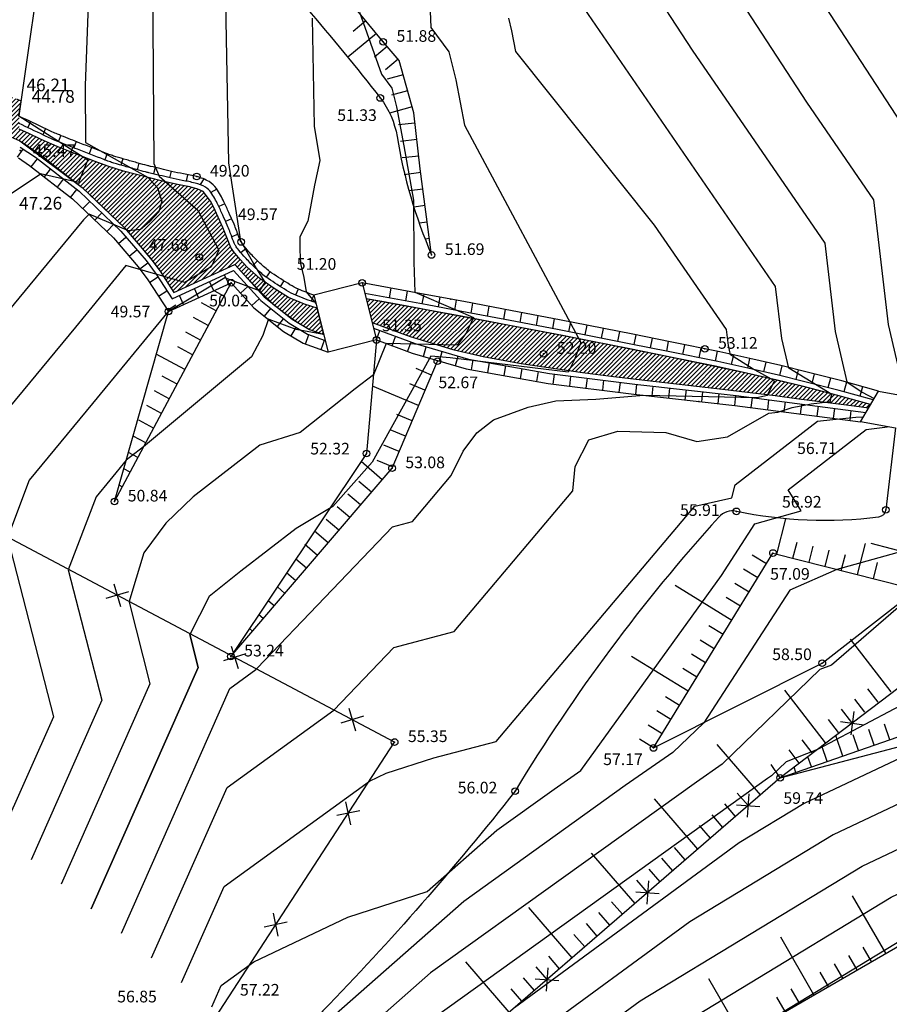
# Model space of a CAD drawing. Units: millimetres. Extents: x 552518 to 553059, y 4793760 to 4794260.
# Drawn here: x 552650 to 552676, y 4793808 to 4793838 of the extents above; entities that cross this region are included whole.
import ezdxf

# ---------------------------------------------------------------- set-up
doc = ezdxf.new("R2010")
doc.units = ezdxf.units.MM
doc.linetypes.add('Contorno$0$CONTINUA', pattern=[0])
for name, color, linetype in [('0_PUBLICO-ELIZBURU', 252, 'Continuous'), ('Contorno$0$0U_CN1', 253, 'Continuous'), ('Contorno$0$0U_CN5', 250, 'Continuous'), ('Contorno$0$0U_ORDENACION', 252, 'Continuous'), ('Contorno$0$0U_PLANIMETRIA', 6, 'Continuous'), ('Contorno$0$0U_PTOS_COTAS', 2, 'Continuous'), ('Contorno$0$0U_PTOS_PUNTO', 2, 'Continuous'), ('Contorno$0$RT', 8, 'Contorno$0$CONTINUA')]:
    doc.layers.add(name, color=color, linetype=linetype)
doc.layers.add('Contorno$0$0U_AZUL', color=7, linetype='Continuous', true_color=0xc7d5ff)
doc.styles.add('Contorno$0$Standard', font='txt')
pattern_1 = [(45, (0, 0), (-0.067351920908, 0.067351920908), [])]

# ---------------------------------------------------------------- blocks, each defined once
blk = doc.blocks.new('Contorno$0$ALAM')
at = {"layer": 'Contorno$0$0U_ORDENACION'}
for p, q in [((-0.5, -0.5), (0.5, 0.5)), ((0.5, -0.5), (-0.5, 0.5))]:
    blk.add_line(p, q, dxfattribs=at)
blk = doc.blocks.new('Contorno$0$AL')
at = {"layer": 'Contorno$0$RT', "xscale": 0.5, "yscale": 0.5, "zscale": 0.5}
blk.add_blockref('Contorno$0$ALAM', (0, 0), dxfattribs=at)
blk = doc.blocks.new('Contorno')
at = {"layer": 'Contorno$0$0U_AZUL'}
h = blk.add_hatch(dxfattribs=at)
h.set_pattern_fill('ANSI31', color=256, scale=0.03, style=0)
h.set_pattern_definition(pattern_1)
h.paths.add_polyline_path([(552651.833, 4793833.583), (552651.249, 4793833.811), (552650.688, 4793834.032), (552650.214, 4793834.241), (552649.816, 4793834.432), (552649.554, 4793834.555), (552649.552, 4793834.721), (552649.543, 4793834.96), (552649.605, 4793835.397), (552649.475, 4793835.46), (552647.144, 4793836.315), (552644.803, 4793837.173), (552641.617, 4793838.29), (552639.512, 4793839.012), (552638.138, 4793839.483), (552637.219, 4793839.799), (552636.797, 4793839.943), (552636.691, 4793839.576), (552643.919, 4793836.728), (552649.57, 4793834.203), (552650.127, 4793833.831), (552651.45, 4793832.801), (552652.72, 4793831.592), (552653.203, 4793831.026), (552653.484, 4793830.696), (552653.794, 4793830.281), (552654.207, 4793829.643), (552656.038, 4793830.483), (552656.352, 4793830.139), (552656.783, 4793829.697), (552657.196, 4793829.296), (552657.503, 4793829.05), (552657.889, 4793828.767), (552658.29, 4793828.527), (552658.716, 4793828.375), (552658.517, 4793829.171), (552658.134, 4793829.295), (552657.657, 4793829.497), (552657.227, 4793829.762), (552656.792, 4793830.063), (552656.406, 4793830.418), (552656.199, 4793830.638), (552656.003, 4793830.871), (552655.92, 4793830.999), (552655.677, 4793831.602), (552655.395, 4793832.221), (552655.305, 4793832.393), (552655.083, 4793832.678), (552654.928, 4793832.753), (552654.687, 4793832.816), (552654.313, 4793832.888), (552653.822, 4793833), (552652.689, 4793833.295), (552652.213, 4793833.439)])
h = blk.add_hatch(dxfattribs=at)
h.set_pattern_fill('ANSI31', color=256, scale=0.03, style=0)
h.set_pattern_definition(pattern_1)
h.paths.add_polyline_path([(552665.901, 4793828.345), (552663.941, 4793828.721), (552662.848, 4793828.927), (552662.432, 4793829.005), (552661.228, 4793829.227), (552660.461, 4793829.368), (552659.992, 4793829.454), (552660.17, 4793828.743), (552660.794, 4793828.513), (552661.322, 4793828.319), (552662.599, 4793827.933), (552663.511, 4793827.715), (552664.654, 4793827.51), (552666.509, 4793827.232), (552667.437, 4793827.117), (552668.718, 4793826.965), (552670.723, 4793826.737), (552672.299, 4793826.54), (552673.018, 4793826.448), (552674.368, 4793826.273), (552674.835, 4793826.213), (552675.116, 4793826.177), (552675.174, 4793826.276), (552674.192, 4793826.546), (552673.159, 4793826.813), (552671.444, 4793827.221), (552670.543, 4793827.417), (552669.05, 4793827.722), (552667.931, 4793827.946)])
for points in [[(552643.919, 4793836.728), (552649.57, 4793834.203), (552651.45, 4793832.801), (552651.946, 4793832.328), (552652.72, 4793831.592), (552653.203, 4793831.026), (552653.589, 4793830.556), (552653.794, 4793830.281), (552654.207, 4793829.643), (552656.038, 4793830.483), (552656.352, 4793830.139), (552656.783, 4793829.697), (552657.196, 4793829.296), (552657.503, 4793829.05), (552657.889, 4793828.767), (552658.29, 4793828.527), (552658.716, 4793828.375), (552658.517, 4793829.171), (552658.134, 4793829.295), (552657.657, 4793829.497), (552657.227, 4793829.762), (552656.792, 4793830.063), (552656.406, 4793830.418), (552656.199, 4793830.638), (552656.003, 4793830.871), (552655.92, 4793830.999), (552655.677, 4793831.602), (552655.395, 4793832.221), (552655.305, 4793832.393), (552655.083, 4793832.678), (552654.928, 4793832.753), (552654.687, 4793832.816), (552654.313, 4793832.888), (552653.822, 4793833), (552652.689, 4793833.295), (552652.213, 4793833.439), (552651.833, 4793833.583), (552651.249, 4793833.811), (552650.688, 4793834.032), (552650.214, 4793834.241), (552649.816, 4793834.432), (552649.554, 4793834.555)], [(552649.543, 4793834.96), (552649.605, 4793835.397), (552649.475, 4793835.46)], [(552649.57, 4793834.203), (552650.127, 4793833.831), (552651.45, 4793832.801), (552652.72, 4793831.592), (552653.484, 4793830.696), (552653.794, 4793830.281), (552654.207, 4793829.643), (552656.038, 4793830.483), (552656.922, 4793829.515), (552657.761, 4793828.844), (552658.29, 4793828.527), (552658.716, 4793828.375)], [(552675.174, 4793826.276), (552674.192, 4793826.546), (552673.159, 4793826.813), (552672.367, 4793827.007), (552671.444, 4793827.221), (552670.543, 4793827.417), (552669.05, 4793827.722), (552667.931, 4793827.946), (552665.728, 4793828.379), (552664.304, 4793828.653), (552662.848, 4793828.927), (552661.797, 4793829.123), (552659.992, 4793829.454)], [(552659.992, 4793829.454), (552660.17, 4793828.743), (552660.794, 4793828.513), (552661.322, 4793828.319), (552662.599, 4793827.933), (552663.511, 4793827.715), (552664.654, 4793827.51), (552666.509, 4793827.232), (552667.437, 4793827.117), (552668.718, 4793826.965), (552670.723, 4793826.737), (552672.299, 4793826.54), (552673.018, 4793826.448), (552674.368, 4793826.273), (552674.835, 4793826.213), (552675.116, 4793826.177), (552675.174, 4793826.276), (552674.192, 4793826.546), (552673.159, 4793826.813), (552671.444, 4793827.221), (552669.05, 4793827.722), (552665.901, 4793828.345), (552663.941, 4793828.721), (552662.432, 4793829.005), (552661.228, 4793829.227), (552660.461, 4793829.368), (552659.992, 4793829.454), (552660.17, 4793828.743)]]:
    blk.add_lwpolyline(points, dxfattribs=at)
at = {"layer": 'Contorno$0$0U_CN1'}
for points, elevation in [([(552661.824, 4793803.638), (552668.24, 4793808.337), (552674.921, 4793812.392), (552682.507, 4793815.978), (552686.375, 4793817.786), (552687.148, 4793817.528), (552687.344, 4793818.949), (552685.632, 4793819.51), (552685.568, 4793819.594), (552685.554, 4793819.709), (552685.693, 4793819.832), (552686.213, 4793820.002), (552689.212, 4793820.934), (552689.523, 4793821.173), (552690.38, 4793821.408), (552694.469, 4793822.582), (552693.721, 4793825.655), (552692.308, 4793829.227), (552691.317, 4793831.076), (552688.283, 4793833.623), (552688.096, 4793833.955), (552682.476, 4793843.614)], 63), ([(552666.748, 4793805.962), (552675.795, 4793811.453), (552679.774, 4793813.334), (552688.022, 4793817.189), (552690.075, 4793819.036), (552690.272, 4793819.61), (552692.634, 4793820.258), (552696.158, 4793821.309), (552695.874, 4793825.779), (552694.701, 4793828.744), (552692.91, 4793832.085), (552690.189, 4793834.369), (552689.017, 4793836.448), (552684.335, 4793844.495), (552682.572, 4793848.845), (552682.005, 4793851.173), (552681.399, 4793853.054), (552677.434, 4793856.924), (552677.028, 4793858.889), (552679.581, 4793869.494)], 64), ([(552680.616, 4793842.734), (552685.073, 4793835.073), (552687.559, 4793833.271), (552689.016, 4793830.661), (552689.723, 4793830.068), (552689.915, 4793829.71), (552691.568, 4793825.531), (552692.386, 4793824.159), (552692.096, 4793823.579), (552691.433, 4793823.221), (552690.784, 4793822.917), (552690.093, 4793822.448), (552689.224, 4793822.545), (552688.266, 4793822.634), (552685.5, 4793821.726), (552683.96, 4793820.369), (552684.113, 4793819.089), (552684.626, 4793818.417), (552684.169, 4793818.116), (552674.046, 4793813.331), (552669.731, 4793810.711), (552660.203, 4793803.732)], 62), ([(552678.757, 4793841.853), (552681.558, 4793837.039), (552687.111, 4793833.011), (552687.38, 4793832.53), (552687.472, 4793829.641), (552688.197, 4793827.847), (552689.363, 4793825.539), (552689.416, 4793825.407), (552689.398, 4793825.367), (552689.366, 4793824.438), (552688.481, 4793823.293), (552687.547, 4793823.823), (552686.594, 4793824.149), (552686.336, 4793823.959), (552685.307, 4793823.621), (552682.367, 4793821.03), (552682.505, 4793819.865), (552682.105, 4793819.306), (552681.507, 4793818.606), (552679.181, 4793817.378), (552677.745, 4793816.431), (552673.172, 4793814.27), (552671.223, 4793813.086), (552664.458, 4793808.131)], 61), ([(552672.739, 4793839.891), (552676.705, 4793833.796)], 58), ([(552675.969, 4793821.81), (552674.158, 4793821.316), (552672.74, 4793820.687), (552670.154, 4793816.702), (552669.227, 4793815.805), (552667.792, 4793814.811), (552662.931, 4793811.324), (552658.758, 4793807.652)], 58), ([(552676.217, 4793826.532), (552675.714, 4793828.68), (552675.272, 4793832.429), (552673.254, 4793835.364), (552670.544, 4793839.529), (552669.528, 4793840.78), (552668.444, 4793842.823), (552667.326, 4793845.979), (552666.773, 4793847.376), (552666.024, 4793848.914), (552663.653, 4793854.642), (552663.523, 4793856.278), (552662.373, 4793861.019), (552664.577, 4793870.782), (552664.976, 4793887.204), (552665.168, 4793889.882), (552664.972, 4793897.572), (552665.082, 4793906.654), (552665.12, 4793909.037), (552665.271, 4793909.678), (552665.887, 4793911.382), (552666.122, 4793911.81), (552669.703, 4793920.049)], 57), ([(552665.686, 4793915.637), (552664.583, 4793914.051), (552663.206, 4793910.241), (552662.868, 4793908.809), (552662.784, 4793903.485), (552662.62, 4793889.985), (552662.403, 4793886.968), (552662.007, 4793870.629), (552660.408, 4793863.548), (552661.242, 4793860.11), (552661.736, 4793853.89), (552663.26, 4793850.208), (552665.195, 4793846.236), (552666.621, 4793842.63), (552667.221, 4793840.936), (552667.803, 4793839.84), (552668.348, 4793839.168), (552669.803, 4793836.932), (552673.794, 4793831.128), (552674.107, 4793828.468), (552674.462, 4793826.955), (552674.919, 4793826.64), (552675.28, 4793826.455)], 56), ([(552652.626, 4793810.368), (552655.893, 4793817.734), (552656.677, 4793818.301), (552656.717, 4793818.341), (552660.789, 4793822.599), (552661.383, 4793822.756), (552662.547, 4793824.136), (552662.913, 4793824.868), (552663.326, 4793825.418), (552663.824, 4793825.813), (552664.873, 4793826.191), (552665.698, 4793826.38), (552666.902, 4793826.431), (552668.346, 4793826.552), (552671.75, 4793826.483), (552672.077, 4793826.552), (552672.283, 4793826.981), (552671.613, 4793827.359), (552670.958, 4793827.771), (552670.894, 4793828.045), (552670.837, 4793828.526), (552668.675, 4793831.671), (552664.502, 4793836.889), (552664.382, 4793837.51), (552664.287, 4793837.897)], 54), ([(552661.885, 4793838.845), (552661.943, 4793837.608), (552662.482, 4793836.883), (552662.692, 4793836.038), (552662.955, 4793834.676), (552666.458, 4793828.141), (552666.267, 4793827.631), (552666.075, 4793827.249), (552662.523, 4793827.674), (552661.94, 4793827.732), (552660.178, 4793824.542), (552658.987, 4793823.209), (552657.891, 4793822.543), (552656.224, 4793821.257), (552655.271, 4793820.496), (552654.683, 4793819.354), (552654.938, 4793818.362), (552651.72, 4793811.106), (552654.938, 4793818.362), (552654.683, 4793819.354)], 53), ([(552659.795, 4793838.075), (552660.456, 4793836.21), (552660.765, 4793835.792), (552660.902, 4793835.226), (552661.125, 4793834.05), (552661.421, 4793832.424), (552661.427, 4793830.556), (552661.459, 4793829.649), (552662.668, 4793829.131), (552663.221, 4793828.889), (552663.014, 4793828.44), (552662.737, 4793828.06), (552660.597, 4793828.113), (552660.214, 4793827.162), (552659.661, 4793826.748), (552658.003, 4793825.435), (552656.793, 4793825.055), (552654.788, 4793823.501), (552653.959, 4793822.706), (552653.302, 4793821.808), (552652.941, 4793820.62), (552652.861, 4793820.347), (552652.855, 4793820.325), (552653.486, 4793817.869), (552650.814, 4793811.844)], 52), ([(552658.371, 4793837.895), (552658.433, 4793834.644), (552658.594, 4793833.608), (552658.442, 4793832.867), (552658.242, 4793831.792), (552657.992, 4793831.317), (552657.992, 4793830.917), (552658.017, 4793830.517), (552658.117, 4793830.092), (552658.192, 4793829.667), (552658.482, 4793829.312)], 51), ([(552645.671, 4793860.348), (552651.342, 4793851.079), (552651.169, 4793849.863), (552651.197, 4793849.812), (552651.195, 4793849.78), (552651.227, 4793849.566), (552652.359, 4793846.162), (552652.697, 4793845.175), (552653.194, 4793843.129), (552653.653, 4793841.642), (552653.559, 4793839.057), (552653.6, 4793833.525), (552653.767, 4793833.144), (552654.925, 4793832.117), (552655.559, 4793830.918), (552655.332, 4793830.414), (552654.536, 4793829.94), (552652.76, 4793830.452), (552651.242, 4793828.604), (552647.847, 4793824.495), (552647.37, 4793823.239), (552649.13, 4793816.389), (552648.096, 4793814.057)], 49), ([(552645.376, 4793857.713), (552649.816, 4793850.395), (552650.055, 4793849.968), (552650.876, 4793846.475), (552650.982, 4793844.31), (552651.645, 4793842.029), (552651.73, 4793841.427), (552651.693, 4793840.181), (552651.536, 4793835.865), (552651.549, 4793834.153), (552653.428, 4793833.099), (552653.713, 4793832.794), (552653.839, 4793832.394), (552653.755, 4793832.068), (552653.471, 4793831.763), (552653.197, 4793831.542), (552652.839, 4793831.5), (552651.66, 4793831.994), (552651.481, 4793831.829), (552650.726, 4793830.91), (552645.84, 4793824.996), (552645.541, 4793824.211), (552647.678, 4793815.896), (552647.19, 4793814.795)], 48), ([(552645.093, 4793855.179), (552647.753, 4793850.795), (552648.382, 4793849.667), (552650.004, 4793842.772), (552649.997, 4793842.188), (552650.134, 4793841.744), (552650.327, 4793840.498), (552649.543, 4793834.96), (552650.874, 4793834.101), (552651.612, 4793833.637), (552651.338, 4793832.953), (552650.191, 4793833.213), (552650.197, 4793833.201), (552650.186, 4793833.194), (552649.228, 4793832.558), (552647.725, 4793831.166), (552643.832, 4793825.496), (552643.713, 4793825.182), (552645.847, 4793816.879), (552646.35, 4793815.442)], 47), ([(552682.525, 4793829.101), (552682.19, 4793826.056), (552683.296, 4793825.648), (552682.816, 4793825.294), (552680.811, 4793825.029), (552679.136, 4793823.421), (552678.563, 4793822.449), (552678.548, 4793822.466), (552678.255, 4793822.154), (552677.159, 4793821.174), (552677.06, 4793821.085), (552677.045, 4793821.067), (552673.998, 4793818.436), (552673.651, 4793818.301), (552670.709, 4793815.455), (552669.934, 4793814.917), (552661.934, 4793809.179), (552658.947, 4793806.551), (552653.072, 4793798.985), (552652.371, 4793798.598), (552650.749, 4793797.756)], 59), ([(552658.714, 4793828.382), (552657.886, 4793828.53), (552657.076, 4793828.829), (552657.051, 4793828.848), (552656.886, 4793828.353), (552656.542, 4793827.712), (552653.294, 4793825.001), (552652.769, 4793824.595), (552652.275, 4793823.993), (552651.863, 4793823.495), (552651.026, 4793821.296), (552652.034, 4793817.376), (552649.908, 4793812.582)], 51), ([(552654.438, 4793808.892), (552655.718, 4793811.778), (552660.094, 4793814.942), (552660.6, 4793815.183), (552662.028, 4793815.642), (552663.906, 4793816.138), (552669.882, 4793823.217), (552670.997, 4793823.466), (552671.102, 4793823.859), (552673.581, 4793825.768), (552674.037, 4793825.826), (552674.732, 4793825.893), (552674.954, 4793825.902)], 56), ([(552655.344, 4793808.155), (552655.63, 4793808.8), (552656.609, 4793809.507), (552659.446, 4793810.858), (552661.834, 4793811.625), (552663.928, 4793813.468), (552665.651, 4793814.704), (552666.456, 4793815.262), (552670.691, 4793821.135), (552671.687, 4793822.686), (552673.087, 4793823.08), (552672.691, 4793823.709), (552675.046, 4793825.523), (552675.688, 4793825.605)], 57)]:
    blk.add_lwpolyline(points, dxfattribs=dict(at, elevation=elevation))
at = {"layer": 'Contorno$0$0U_CN5'}
for points, elevation in [([(552665.257, 4793803.587), (552676.669, 4793810.515), (552677.041, 4793810.69), (552689.67, 4793816.593), (552690.323, 4793817.344), (552690.661, 4793817.707), (552694.887, 4793819.107), (552695.123, 4793819.218), (552698.014, 4793819.842), (552698.026, 4793825.902), (552697.093, 4793828.261), (552694.504, 4793833.093), (552692.095, 4793835.115), (552689.937, 4793838.942), (552686.194, 4793845.375), (552684.784, 4793848.853), (552684.01, 4793852.033), (552683.182, 4793854.602), (552679.919, 4793857.788), (552679.346, 4793860.559), (552681.389, 4793869.045)], 65), ([(552677.831, 4793818.143), (552673.581, 4793815.899), (552672.631, 4793815.531), (552672.191, 4793815.105), (552672.075, 4793815.024), (552660.937, 4793807.035)], 60), ([(552653.532, 4793809.63), (552655.805, 4793814.756), (552659.017, 4793817.078), (552660.823, 4793818.966), (552662.644, 4793819.447), (552666.214, 4793823.676), (552666.283, 4793824.404), (552666.696, 4793825.212), (552667.572, 4793825.469), (552669.017, 4793825.435), (552669.945, 4793825.16), (552670.873, 4793825.298), (552672.116, 4793826.013), (552672.385, 4793826.047), (552672.817, 4793826.186), (552673.386, 4793826.294), (552673.968, 4793826.362), (552673.982, 4793826.47), (552674.009, 4793826.579), (552672.71, 4793827.363), (552672.501, 4793828.256), (552672.316, 4793829.827), (552666.353, 4793838.5)], 55), ([(552655.706, 4793841.022), (552655.848, 4793833.538), (552656.215, 4793831.184), (552656.226, 4793831.162), (552656.693, 4793830.353), (552656.947, 4793829.95), (552656.783, 4793829.697), (552655.741, 4793830.086), (552654.042, 4793829.074), (552654.038, 4793829.075), (552651.758, 4793826.299), (552649.855, 4793823.995), (552649.198, 4793822.268), (552650.582, 4793816.882), (552649.002, 4793813.32)], 50)]:
    blk.add_lwpolyline(points, dxfattribs=dict(at, elevation=elevation))
at = {"layer": 'Contorno$0$0U_PLANIMETRIA'}
for p, q in [((552659.988, 4793837.814), (552659.602, 4793837.496)), ((552660.306, 4793837.428), (552659.443, 4793836.717)), ((552660.626, 4793837.044), (552660.247, 4793836.718)), ((552660.952, 4793836.664), (552660.572, 4793836.339)), ((552661.107, 4793836.194), (552660.625, 4793836.059)), ((552661.242, 4793835.712), (552660.76, 4793835.577)), ((552661.376, 4793835.231), (552660.699, 4793835.041)), ((552649.892, 4793834.783), (552649.807, 4793834.602)), ((552661.463, 4793834.74), (552660.967, 4793834.683)), ((552650.345, 4793834.571), (552650.258, 4793834.386)), ((552650.8, 4793834.366), (552650.726, 4793834.179)), ((552651.265, 4793834.181), (552651.191, 4793833.995)), ((552661.52, 4793834.243), (552661.023, 4793834.187)), ((552649.501, 4793833.708), (552649.668, 4793833.957)), ((552651.731, 4793834), (552651.658, 4793833.812)), ((552652.197, 4793833.82), (552652.125, 4793833.631)), ((552649.915, 4793833.426), (552650.099, 4793833.663)), ((552652.673, 4793833.665), (552652.614, 4793833.472)), ((552653.154, 4793833.53), (552653.1, 4793833.335)), ((552661.576, 4793833.746), (552661.079, 4793833.69)), ((552650.309, 4793833.119), (552650.493, 4793833.356)), ((552653.638, 4793833.405), (552653.591, 4793833.209)), ((552654.124, 4793833.287), (552654.077, 4793833.093)), ((552661.634, 4793833.25), (552661.139, 4793833.184)), ((552650.703, 4793832.812), (552650.888, 4793833.048)), ((552654.614, 4793833.186), (552654.574, 4793832.992)), ((552655.103, 4793833.06), (552654.997, 4793832.887)), ((552651.098, 4793832.504), (552651.282, 4793832.741)), ((552655.495, 4793832.749), (552655.322, 4793832.65)), ((552661.7, 4793832.754), (552661.284, 4793832.699)), ((552651.465, 4793832.165), (552651.672, 4793832.383)), ((552655.738, 4793832.312), (552655.557, 4793832.229)), ((552651.827, 4793831.821), (552652.034, 4793832.038)), ((552661.765, 4793832.258), (552661.428, 4793832.214)), ((552655.945, 4793831.857), (552655.764, 4793831.775)), ((552661.83, 4793831.762), (552661.588, 4793831.731)), ((552652.189, 4793831.476), (552652.396, 4793831.694)), ((552652.535, 4793831.116), (552652.764, 4793831.31)), ((552656.136, 4793831.395), (552655.947, 4793831.319)), ((552661.896, 4793831.267), (552661.766, 4793831.25)), ((552652.86, 4793830.735), (552653.088, 4793830.93)), ((552656.384, 4793830.967), (552656.223, 4793830.839)), ((552653.18, 4793830.352), (552653.42, 4793830.531)), ((552656.731, 4793830.608), (552656.582, 4793830.454)), ((552657.102, 4793830.275), (552656.987, 4793830.102)), ((552653.474, 4793829.947), (552653.726, 4793830.11)), ((552655.404, 4793829.697), (552655.279, 4793829.97)), ((552655.859, 4793829.906), (552655.734, 4793830.178)), ((552657.518, 4793829.997), (552657.404, 4793829.826)), ((552653.746, 4793829.528), (552653.998, 4793829.691)), ((552654.95, 4793829.489), (552654.825, 4793829.762)), ((552655.712, 4793829.533), (552655.436, 4793829.68)), ((552656.214, 4793829.623), (552656.435, 4793829.825)), ((552657.95, 4793829.744), (552657.871, 4793829.561)), ((552660.74, 4793829.774), (552660.687, 4793829.479)), ((552661.232, 4793829.684), (552661.178, 4793829.389)), ((552654.495, 4793829.28), (552654.37, 4793829.553)), ((552656.551, 4793829.254), (552656.772, 4793829.456)), ((552658.418, 4793829.567), (552658.339, 4793829.383)), ((552661.724, 4793829.594), (552661.67, 4793829.299)), ((552662.215, 4793829.503), (552662.161, 4793829.208)), ((552662.707, 4793829.411), (552662.652, 4793829.116)), ((552654.018, 4793829.108), (552654.269, 4793829.271)), ((552655.476, 4793829.092), (552655.035, 4793829.327)), ((552656.931, 4793828.931), (552657.119, 4793829.165)), ((552663.198, 4793829.319), (552663.143, 4793829.024)), ((552663.69, 4793829.227), (552663.634, 4793828.932)), ((552664.181, 4793829.134), (552664.125, 4793828.839)), ((552655.241, 4793828.651), (552654.8, 4793828.886)), ((552657.322, 4793828.619), (552657.509, 4793828.853)), ((552664.672, 4793829.04), (552664.616, 4793828.745)), ((552665.163, 4793828.946), (552665.107, 4793828.651)), ((552665.654, 4793828.851), (552665.598, 4793828.557)), ((552666.145, 4793828.756), (552666.087, 4793828.461)), ((552657.733, 4793828.336), (552657.887, 4793828.593)), ((552660.302, 4793828.215), (552660.406, 4793828.496)), ((552666.636, 4793828.659), (552666.578, 4793828.365)), ((552667.126, 4793828.563), (552667.068, 4793828.268)), ((552667.617, 4793828.466), (552667.559, 4793828.172)), ((552655.006, 4793828.21), (552654.564, 4793828.445)), ((552658.168, 4793828.093), (552658.269, 4793828.375)), ((552658.639, 4793827.925), (552658.74, 4793828.208)), ((552660.771, 4793828.042), (552660.875, 4793828.324)), ((552668.107, 4793828.37), (552668.048, 4793828.076)), ((552668.598, 4793828.272), (552668.539, 4793827.977)), ((552669.088, 4793828.173), (552669.029, 4793827.879)), ((552654.77, 4793827.769), (552654.329, 4793828.004)), ((552661.24, 4793827.869), (552661.344, 4793828.151)), ((552661.717, 4793827.72), (552661.801, 4793828.008)), ((552662.198, 4793827.581), (552662.281, 4793827.869)), ((552669.578, 4793828.073), (552669.518, 4793827.779)), ((552670.068, 4793827.973), (552670.008, 4793827.679)), ((552670.558, 4793827.873), (552670.498, 4793827.579)), ((552654.535, 4793827.327), (552653.676, 4793827.786)), ((552662.678, 4793827.442), (552662.761, 4793827.73)), ((552663.162, 4793827.32), (552663.215, 4793827.615)), ((552671.046, 4793827.768), (552670.983, 4793827.475)), ((552671.535, 4793827.662), (552671.471, 4793827.368)), ((552661.959, 4793827.161), (552661.499, 4793827.356)), ((552663.654, 4793827.232), (552663.707, 4793827.527)), ((552664.146, 4793827.144), (552664.199, 4793827.439)), ((552664.639, 4793827.056), (552664.691, 4793827.351)), ((552672.022, 4793827.549), (552671.954, 4793827.257)), ((552672.509, 4793827.436), (552672.438, 4793827.144)), ((552672.995, 4793827.317), (552672.923, 4793827.026)), ((552654.3, 4793826.886), (552653.858, 4793827.122)), ((552665.131, 4793826.968), (552665.184, 4793827.264)), ((552665.624, 4793826.889), (552665.661, 4793827.186)), ((552666.121, 4793826.827), (552666.158, 4793827.125)), ((552666.617, 4793826.765), (552666.654, 4793827.063)), ((552667.113, 4793826.704), (552667.15, 4793827.001)), ((552673.48, 4793827.195), (552673.405, 4793826.905)), ((552673.964, 4793827.07), (552673.889, 4793826.78)), ((552654.064, 4793826.445), (552653.623, 4793826.68)), ((552661.569, 4793826.24), (552660.18, 4793826.829)), ((552661.764, 4793826.701), (552661.304, 4793826.896)), ((552667.609, 4793826.642), (552667.646, 4793826.94)), ((552668.105, 4793826.581), (552668.139, 4793826.879)), ((552668.602, 4793826.525), (552668.636, 4793826.823)), ((552669.099, 4793826.468), (552669.133, 4793826.766)), ((552669.596, 4793826.412), (552669.63, 4793826.71)), ((552674.447, 4793826.943), (552674.368, 4793826.654)), ((552674.929, 4793826.81), (552674.85, 4793826.521)), ((552670.093, 4793826.356), (552670.126, 4793826.654)), ((552670.589, 4793826.299), (552670.623, 4793826.598)), ((552671.086, 4793826.243), (552671.12, 4793826.541)), ((552671.582, 4793826.179), (552671.621, 4793826.477)), ((552672.078, 4793826.115), (552672.116, 4793826.413)), ((552653.829, 4793826.004), (552653.388, 4793826.239)), ((552672.574, 4793826.051), (552672.612, 4793826.349)), ((552673.07, 4793825.987), (552673.108, 4793826.285)), ((552673.566, 4793825.923), (552673.604, 4793826.221)), ((552674.062, 4793825.859), (552674.1, 4793826.157)), ((552674.557, 4793825.795), (552674.596, 4793826.093)), ((552653.594, 4793825.563), (552653.152, 4793825.798)), ((552661.374, 4793825.78), (552660.914, 4793825.975)), ((552661.179, 4793825.319), (552660.719, 4793825.514)), ((552653.358, 4793825.122), (552652.976, 4793825.325)), ((552660.984, 4793824.859), (552660.524, 4793825.054)), ((552653.123, 4793824.68), (552652.837, 4793824.833)), ((552652.888, 4793824.239), (552652.697, 4793824.341)), ((552660.475, 4793824.012), (552659.84, 4793824.556)), ((552660.789, 4793824.399), (552660.329, 4793824.594)), ((552652.652, 4793823.798), (552652.557, 4793823.849)), ((552660.15, 4793823.632), (552659.77, 4793823.957)), ((552659.825, 4793823.252), (552659.445, 4793823.578)), ((552659.499, 4793822.873), (552659.12, 4793823.198)), ((552672.356, 4793821.777), (552672.626, 4793822.835)), ((552659.174, 4793822.493), (552658.794, 4793822.818)), ((552658.849, 4793822.113), (552658.44, 4793822.463)), ((552658.524, 4793821.734), (552658.144, 4793822.059)), ((552672.84, 4793821.653), (552672.964, 4793822.137)), ((552673.325, 4793821.529), (552673.449, 4793822.014)), ((552674.778, 4793821.158), (552675.018, 4793822.096)), ((552676.464, 4793821.754), (552675.191, 4793822.089)), ((552672.04, 4793821.485), (552671.614, 4793821.746)), ((552673.809, 4793821.405), (552673.933, 4793821.89)), ((552674.294, 4793821.281), (552674.417, 4793821.766)), ((552658.198, 4793821.354), (552657.88, 4793821.626)), ((552675.262, 4793821.034), (552675.386, 4793821.518)), ((552657.873, 4793820.974), (552657.6, 4793821.208)), ((552671.779, 4793821.058), (552671.353, 4793821.32)), ((552657.548, 4793820.594), (552657.321, 4793820.789)), ((552670.995, 4793819.779), (552669.29, 4793820.825)), ((552671.518, 4793820.632), (552671.091, 4793820.893)), ((552671.256, 4793820.206), (552670.83, 4793820.467)), ((552657.222, 4793820.215), (552657.041, 4793820.37)), ((552656.897, 4793819.835), (552656.761, 4793819.952)), ((552670.734, 4793819.353), (552670.307, 4793819.614)), ((552656.572, 4793819.455), (552656.481, 4793819.533)), ((552656.246, 4793819.076), (552656.201, 4793819.115)), ((552670.472, 4793818.927), (552670.046, 4793819.188)), ((552675.795, 4793817.63), (552674.571, 4793819.211)), ((552669.688, 4793817.648), (552667.983, 4793818.693)), ((552670.211, 4793818.501), (552669.785, 4793818.762)), ((552669.95, 4793818.074), (552669.523, 4793818.336)), ((552673.818, 4793816.1), (552672.594, 4793817.681)), ((552675.399, 4793817.324), (552675.093, 4793817.719)), ((552669.427, 4793817.222), (552669.001, 4793817.483)), ((552675.004, 4793817.018), (552674.698, 4793817.413)), ((552669.166, 4793816.796), (552668.739, 4793817.057)), ((552674.609, 4793816.712), (552674.303, 4793817.107)), ((552668.904, 4793816.369), (552668.478, 4793816.631)), ((552674.213, 4793816.406), (552673.907, 4793816.801)), ((552675.759, 4793816.19), (552675.595, 4793816.663)), ((552674.341, 4793815.699), (552674.128, 4793816.314)), ((552674.814, 4793815.863), (552674.65, 4793816.335)), ((552675.286, 4793816.026), (552675.122, 4793816.499)), ((552668.643, 4793815.943), (552668.217, 4793816.204)), ((552671.867, 4793814.537), (552670.559, 4793816.05)), ((552673.422, 4793815.794), (552673.116, 4793816.189)), ((552673.027, 4793815.488), (552672.721, 4793815.883)), ((552673.869, 4793815.535), (552673.705, 4793816.007)), ((552672.452, 4793815.043), (552672.186, 4793815.445)), ((552673.397, 4793815.371), (552673.29, 4793815.678)), ((552672.924, 4793815.207), (552672.871, 4793815.361)), ((552671.489, 4793814.21), (552671.162, 4793814.588)), ((552669.976, 4793812.902), (552668.668, 4793814.415)), ((552671.111, 4793813.883), (552670.784, 4793814.261)), ((552670.732, 4793813.556), (552670.405, 4793813.934)), ((552670.354, 4793813.229), (552670.027, 4793813.607)), ((552668.085, 4793811.267), (552666.777, 4793812.78)), ((552669.598, 4793812.575), (552669.271, 4793812.953)), ((552669.219, 4793812.248), (552668.892, 4793812.626)), ((552668.841, 4793811.921), (552668.514, 4793812.299)), ((552668.463, 4793811.594), (552668.136, 4793811.972)), ((552667.707, 4793810.94), (552667.38, 4793811.318)), ((552675.636, 4793809.769), (552674.635, 4793811.5)), ((552666.194, 4793809.632), (552664.886, 4793811.145)), ((552667.328, 4793810.613), (552667.001, 4793810.991)), ((552666.95, 4793810.286), (552666.623, 4793810.664)), ((552666.572, 4793809.959), (552666.245, 4793810.337)), ((552673.472, 4793808.517), (552672.471, 4793810.249)), ((552675.203, 4793809.518), (552674.953, 4793809.951)), ((552664.302, 4793807.997), (552662.994, 4793809.51)), ((552665.815, 4793809.305), (552665.488, 4793809.683)), ((552674.77, 4793809.268), (552674.52, 4793809.701)), ((552665.437, 4793808.978), (552665.11, 4793809.356)), ((552674.337, 4793809.018), (552674.087, 4793809.451)), ((552665.059, 4793808.651), (552664.732, 4793809.029)), ((552671.307, 4793807.266), (552670.306, 4793808.997)), ((552673.905, 4793808.768), (552673.654, 4793809.2)), ((552664.681, 4793808.324), (552664.354, 4793808.702)), ((552673.039, 4793808.267), (552672.789, 4793808.7)), ((552672.606, 4793808.017), (552672.356, 4793808.45))]:
    blk.add_line(p, q, dxfattribs=at)
for points in [[(552709.48, 4793883.149), (552712.167, 4793873.369), (552715.62, 4793864.032), (552719.975, 4793848.979), (552728.829, 4793838.023), (552747.727, 4793819.523), (552761.484, 4793802.979), (552748.462, 4793795.953), (552745.705, 4793794.19), (552743.074, 4793795.73), (552726.957, 4793802.959), (552711.535, 4793810.979), (552707.112, 4793812.764), (552691.131, 4793825.154), (552689.364, 4793825.404), (552687.304, 4793826.302), (552680.948, 4793821.617), (552676.283, 4793817.948), (552672.452, 4793815.043), (552659.423, 4793803.778), (552654.73, 4793797.238)], [(552661.961, 4793830.771), (552661.619, 4793833.366), (552661.429, 4793835.043), (552660.986, 4793836.625), (552660.507, 4793837.183), (552659.212, 4793838.757), (552657.692, 4793840.37), (552656.773, 4793841.256), (552655.624, 4793842.161), (552655.369, 4793842.359)], [(552652.417, 4793823.357), (552655.927, 4793829.937)], [(552655.921, 4793818.696), (552660.772, 4793824.358), (552662.137, 4793827.58)], [(552668.643, 4793815.943), (552672.238, 4793821.807), (552676.235, 4793820.785), (552677.337, 4793825.447)], [(552668.643, 4793815.943), (552673.722, 4793818.495), (552678.624, 4793822.315), (552680.948, 4793821.617)], [(552672.452, 4793815.043), (552685.712, 4793819.644)], [(552660.796, 4793794.741), (552664.706, 4793802.815), (552665.166, 4793803.442), (552666.212, 4793804.32), (552676.759, 4793810.418), (552678.06, 4793811.03), (552681.417, 4793812.293), (552692.15, 4793815.694)]]:
    blk.add_lwpolyline(points, dxfattribs=at)
at = {"layer": 'Contorno$0$0U_PLANIMETRIA', "flags": 128}
for points in [[(552709.48, 4793883.149), (552712.167, 4793873.369), (552715.62, 4793864.032), (552719.975, 4793848.979), (552728.829, 4793838.023), (552747.727, 4793819.523), (552761.484, 4793802.979), (552748.462, 4793795.953), (552745.705, 4793794.19), (552743.074, 4793795.73), (552726.957, 4793802.959), (552711.535, 4793810.979), (552707.112, 4793812.764), (552691.131, 4793825.154), (552689.364, 4793825.404), (552687.304, 4793826.302), (552680.948, 4793821.617), (552676.283, 4793817.948), (552672.452, 4793815.043), (552659.423, 4793803.778), (552654.73, 4793797.238)], [(552649.578, 4793834.017), (552650.039, 4793833.71), (552651.352, 4793832.687), (552652.611, 4793831.489), (552653.367, 4793830.602), (552653.671, 4793830.195), (552654.152, 4793829.453)], [(552649.578, 4793834.017), (552650.039, 4793833.71), (552651.352, 4793832.687), (552652.611, 4793831.489), (552653.367, 4793830.602), (552653.671, 4793830.195), (552654.152, 4793829.453), (552656.001, 4793830.301), (552656.819, 4793829.405), (552657.675, 4793828.721), (552658.226, 4793828.391), (552658.759, 4793828.201)], [(552649.525, 4793833.692), (552649.863, 4793833.466), (552651.156, 4793832.459), (552652.393, 4793831.282), (552653.133, 4793830.415), (552653.424, 4793830.024), (552654.041, 4793829.072), (552655.927, 4793829.937), (552656.614, 4793829.185), (552657.503, 4793828.474), (552658.097, 4793828.118), (552658.847, 4793827.851)], [(552675.411, 4793826.678), (552674.308, 4793826.981), (552673.269, 4793827.25), (552672.471, 4793827.445), (552671.542, 4793827.66), (552670.636, 4793827.857), (552669.139, 4793828.163), (552668.018, 4793828.388), (552665.814, 4793828.821), (552664.388, 4793829.095), (552662.931, 4793829.37), (552661.879, 4793829.565), (552659.872, 4793829.934)], [(552659.873, 4793829.931), (552658.418, 4793829.567)], [(552659.873, 4793829.931), (552660.302, 4793828.215)], [(552658.418, 4793829.567), (552658.847, 4793827.851)], [(552675.253, 4793826.41), (552674.231, 4793826.691), (552673.196, 4793826.959), (552672.401, 4793827.153), (552671.477, 4793827.367), (552670.574, 4793827.564), (552669.079, 4793827.869), (552667.96, 4793828.093), (552665.757, 4793828.526), (552664.332, 4793828.8), (552662.876, 4793829.075), (552661.825, 4793829.27), (552659.952, 4793829.614)], [(552652.417, 4793823.357), (552654.041, 4793829.072)], [(552660.214, 4793828.567), (552661.472, 4793828.104), (552663.069, 4793827.641), (552665.515, 4793827.204), (552668.082, 4793826.886), (552671.126, 4793826.54), (552675.033, 4793826.036)], [(552660.302, 4793828.215), (552660.002, 4793824.799), (552655.921, 4793818.696)], [(552660.302, 4793828.215), (552658.847, 4793827.851)], [(552660.302, 4793828.215), (552661.378, 4793827.818), (552663.001, 4793827.348), (552665.471, 4793826.908), (552668.046, 4793826.588), (552671.09, 4793826.243), (552674.867, 4793825.755)], [(552674.867, 4793825.755), (552675.411, 4793826.678)], [(552675.411, 4793826.678), (552676.461, 4793826.489)], [(552687.194, 4793769.869), (552661.718, 4793791.984), (552660.796, 4793794.741), (552654.73, 4793797.238), (552651.791, 4793796.922), (552649.528, 4793798.734), (552660.85, 4793816.121), (552642.495, 4793825.829), (552641.723, 4793826.233)], [(552687.194, 4793769.869), (552661.718, 4793791.984), (552660.796, 4793794.741), (552654.73, 4793797.238), (552651.791, 4793796.922), (552649.528, 4793798.734), (552660.85, 4793816.121), (552642.495, 4793825.829), (552641.723, 4793826.233)], [(552674.871, 4793825.763), (552675.921, 4793825.574)], [(552672.452, 4793815.043), (552689.361, 4793819.478)]]:
    blk.add_lwpolyline(points, dxfattribs=at)
at = {"layer": 'Contorno$0$0U_PLANIMETRIA'}
blk.add_lwpolyline([(552651.304, 4793849.831, 0.033947), (552655.189, 4793841.629, 0.065319), (552655.822, 4793840.78, -0.027775), (552660.418, 4793835.493, -0.124932), (552660.922, 4793834.338, 0.060342), (552661.961, 4793830.771, 0.83486)], format="xyb", dxfattribs=at)
at = {"layer": 'Contorno$0$0U_PLANIMETRIA', "flags": 128}
for points in [[(552658.418, 4793829.567, -0.022245), (552657.954, 4793829.742, -0.038383), (552657.7, 4793829.876, -0.007253), (552657.155, 4793830.228, -0.027106), (552657.017, 4793830.332, -0.0183), (552656.727, 4793830.592, -0.018516), (552656.461, 4793830.87, -0.014123), (552656.278, 4793831.089, -0.045482), (552656.229, 4793831.163, -0.042158), (552656.14, 4793831.37, 0.023715), (552655.997, 4793831.743, 0.003044), (552655.86, 4793832.05, 0.002903), (552655.712, 4793832.37, 0.020241), (552655.609, 4793832.567, 0.018916), (552655.484, 4793832.769, 0.107605), (552655.265, 4793832.977, 0.080045), (552654.892, 4793833.129, 0.013087), (552654.492, 4793833.211, -0.014739), (552654.137, 4793833.284, -0.000707), (552653.5, 4793833.437, -0.004703), (552653.404, 4793833.461, -0.003101), (552653.134, 4793833.534, -0.002394), (552652.785, 4793833.631, -0.004204), (552652.459, 4793833.727, -0.010328), (552652.328, 4793833.77, -0.008123), (552652.174, 4793833.826, -0.001557), (552651.377, 4793834.137, -0.000871), (552650.817, 4793834.358, -0.004411), (552650.707, 4793834.403, -0.01383), (552650.367, 4793834.556, 0.004362), (552649.536, 4793834.949, 0.004362)], [(552658.475, 4793829.339, -0.027667), (552657.875, 4793829.559, -0.038383), (552657.594, 4793829.706, -0.007253), (552657.044, 4793830.061, -0.027106), (552656.888, 4793830.178, -0.0183), (552656.588, 4793830.449, -0.018516), (552656.311, 4793830.738, -0.014123), (552656.121, 4793830.965, -0.045482), (552656.052, 4793831.069, -0.042158), (552655.951, 4793831.307, 0.023715), (552655.814, 4793831.663, 0.003045), (552655.677, 4793831.967, 0.002903), (552655.531, 4793832.285, 0.020241), (552655.436, 4793832.468, 0.018916), (552655.318, 4793832.657, 0.107605), (552655.161, 4793832.806, 0.080045), (552654.847, 4793832.934, 0.013087), (552654.457, 4793833.014, -0.014739), (552654.091, 4793833.09, -0.000707), (552653.453, 4793833.243, -0.004703), (552653.353, 4793833.268, -0.003101), (552653.081, 4793833.341, -0.002394), (552652.73, 4793833.439, -0.004204), (552652.401, 4793833.535, -0.010328), (552652.262, 4793833.581, -0.008123), (552652.102, 4793833.64, -0.001557), (552651.304, 4793833.95, -0.000871), (552650.743, 4793834.172, -0.004411), (552650.63, 4793834.218, -0.01383), (552650.28, 4793834.376, 0.003867), (552649.546, 4793834.724, 0.003867)], [(552675.921, 4793825.574), (552675.632, 4793823.106, -0.344089), (552675.416, 4793822.887, -0.084693), (552671.136, 4793823.06, 0.267683), (552670.603, 4793822.887, 0.047317), (552664.475, 4793814.645, -0.026558), (552658.692, 4793808.034, 0.070477), (552651.791, 4793796.922, -402.060317)]]:
    blk.add_lwpolyline(points, format="xyb", dxfattribs=at)
at = {"layer": 'Contorno$0$0U_PTOS_PUNTO'}
for centre in [(552660.507, 4793837.183), (552660.418, 4793835.493), (552654.892, 4793833.129), (552656.229, 4793831.163), (552661.961, 4793830.771), (552654.972, 4793830.703), (552655.927, 4793829.937), (552659.873, 4793829.931), (552654.041, 4793829.072), (552660.302, 4793828.215), (552665.332, 4793827.8), (552670.184, 4793827.951), (552662.137, 4793827.58), (552660.002, 4793824.799), (552660.772, 4793824.358), (552652.417, 4793823.357), (552671.136, 4793823.06), (552675.632, 4793823.106), (552672.238, 4793821.807), (552655.921, 4793818.696), (552673.722, 4793818.495), (552660.85, 4793816.121), (552668.643, 4793815.943), (552672.452, 4793815.043), (552664.475, 4793814.645)]:
    blk.add_circle(centre, 0.1, dxfattribs=at)
for p in [(552660.507, 4793837.183, 51.889), (552660.418, 4793835.493, 51.342), (552649.583, 4793833.911), (552650.215, 4793833.192, 46.584), (552654.892, 4793833.129, 49.204), (552656.229, 4793831.163, 49.578), (552654.972, 4793830.703, 47.693), (552661.961, 4793830.771, 51.699), (552655.927, 4793829.937, 50.029), (552659.873, 4793829.931, 51.21), (552662.546, 4793829.441, 52.681), (552654.041, 4793829.072, 49.576), (552660.302, 4793828.215, 51.362), (552670.184, 4793827.951, 53.132), (552662.137, 4793827.58, 52.681), (552665.332, 4793827.8, 52.204), (552670.004, 4793826.366, 53.132), (552660.002, 4793824.799, 52.33), (552660.772, 4793824.358, 53.09), (552652.417, 4793823.357, 50.85), (552671.136, 4793823.06, 55.916), (552675.632, 4793823.106, 56.924), (552672.238, 4793821.807, 57.099), (552655.921, 4793818.696, 53.251), (552673.722, 4793818.495, 58.504), (552660.85, 4793816.121, 55.357), (552668.643, 4793815.943, 57.18), (552672.452, 4793815.043, 59.75), (552664.475, 4793814.645, 56.025)]:
    blk.add_point(p, dxfattribs=at)
at = {"layer": 'Contorno$0$0U_ORDENACION'}
for p, rotation in [((552652.499, 4793820.538), 152.1255378531232), ((552656.035, 4793818.668), 152.1255378531232), ((552674.625, 4793816.691), 217.1725931051665), ((552671.489, 4793814.21), 220.8470119429055), ((552668.463, 4793811.594), 220.8470119429055), ((552657.274, 4793810.63), 56.92878401543071), ((552665.437, 4793808.978), 220.8470119429055)]:
    blk.add_blockref('Contorno$0$AL', p, dxfattribs=dict(at, rotation=rotation))
at = {"layer": 'Contorno$0$0U_PLANIMETRIA'}
for p, rotation in [((552659.571, 4793816.798), 152.1255378531232), ((552659.457, 4793813.982), 56.92878401543071)]:
    blk.add_blockref('Contorno$0$AL', p, dxfattribs=dict(at, rotation=rotation))
at = {"layer": 'Contorno$0$0U_PTOS_COTAS', "style": 'Contorno$0$Standard'}
for s, height, p in [('51.88', 0.35, (552660.907, 4793837.183)), ('46.21', 0.38, (552649.77, 4793835.695)), ('44.78', 0.38, (552649.928, 4793835.35)), ('51.33', 0.35, (552659.122, 4793834.802)), ('45.47', 0.38, (552649.963, 4793833.721)), ('49.20', 0.35, (552655.292, 4793833.129)), ('47.26', 0.38, (552649.548, 4793832.138)), ('49.57', 0.35, (552656.135, 4793831.821)), ('47.68', 0.35, (552653.449, 4793830.898)), ('51.69', 0.35, (552662.361, 4793830.771)), ('51.20', 0.35, (552657.903, 4793830.326)), ('50.02', 0.35, (552655.269, 4793829.225)), ('49.57', 0.35, (552652.303, 4793828.895)), ('51.35', 0.35, (552660.472, 4793828.478)), ('52.20', 0.35, (552665.732, 4793827.8)), ('53.12', 0.35, (552670.584, 4793827.951)), ('52.67', 0.35, (552662.168, 4793826.764)), ('52.32', 0.35, (552658.31, 4793824.771)), ('56.71', 0.35, (552672.963, 4793824.785)), ('53.08', 0.35, (552661.172, 4793824.358)), ('50.84', 0.35, (552652.817, 4793823.357)), ('56.92', 0.35, (552672.509, 4793823.172)), ('55.91', 0.35, (552669.441, 4793822.924)), ('57.09', 0.35, (552672.152, 4793821.004)), ('53.24', 0.35, (552656.321, 4793818.696)), ('58.50', 0.35, (552672.214, 4793818.586)), ('55.35', 0.35, (552661.25, 4793816.121)), ('57.17', 0.35, (552667.127, 4793815.429)), ('56.02', 0.35, (552662.749, 4793814.576)), ('59.74', 0.35, (552672.551, 4793814.262)), ('56.85', 0.35, (552652.5, 4793808.291)), ('57.22', 0.35, (552656.195, 4793808.495))]:
    blk.add_text(s, height=height, dxfattribs=at).set_placement(p)

msp = doc.modelspace()

# ---------------------------------------------------------------- hatches: boundary and pattern name
at = {"layer": '0_PUBLICO-ELIZBURU'}
h = msp.add_hatch(dxfattribs=at)
h.set_pattern_fill('ANSI31', color=256, scale=0.1, style=0)
h.set_pattern_definition([(45, (0, 0), (-0.224506403027, 0.224506403027), [])])
h.paths.add_polyline_path([(552756.662, 4794011.431), (552750.101, 4794024.852), (552887.499, 4794092.47), (552894.161, 4794079.031)])
edge = h.paths.add_edge_path()
edge.add_line((552647.577, 4794016.348), (552643.134, 4794009.549))
edge.add_line((552643.134, 4794009.549), (552636.915, 4794002.733))
edge.add_line((552636.915, 4794002.733), (552628.773, 4793995.686))
edge.add_line((552628.773, 4793995.686), (552620.514, 4793986.251))
edge.add_line((552620.514, 4793986.251), (552613.563, 4793978.284))
edge.add_line((552613.563, 4793978.284), (552608.356, 4793969.933))
edge.add_line((552608.356, 4793969.933), (552599.227, 4793957.481))
edge.add_line((552599.227, 4793957.481), (552596.97, 4793951.899))
edge.add_line((552596.97, 4793951.899), (552591.058, 4793913.639))
edge.add_line((552591.058, 4793913.639), (552606.412, 4793902.803))
edge.add_line((552606.412, 4793902.803), (552605.618, 4793889.965))
edge.add_line((552605.618, 4793889.965), (552605.037, 4793884.016))
edge.add_line((552605.037, 4793884.016), (552600.592, 4793875.363))
edge.add_line((552600.592, 4793875.363), (552591.952, 4793842.786))
edge.add_line((552591.952, 4793842.786), (552603.514, 4793836.718))
edge.add_line((552603.514, 4793836.718), (552597.055, 4793820.294))
edge.add_line((552597.055, 4793820.294), (552607.831, 4793813.386))
edge.add_line((552607.831, 4793813.386), (552619.23, 4793830.523))
edge.add_line((552619.23, 4793830.523), (552622.923, 4793836.279))
edge.add_line((552622.923, 4793836.279), (552640.884, 4793826.868))
edge.add_line((552640.884, 4793826.868), (552644.481, 4793849.703))
edge.add_line((552644.481, 4793849.703), (552647.628, 4793877.869))
edge.add_line((552647.628, 4793877.869), (552651.334, 4793891.369))
edge.add_line((552651.334, 4793891.369), (552663.421, 4793920.826))
edge.add_line((552663.421, 4793920.826), (552673.109, 4793942.836))
edge.add_line((552673.109, 4793942.836), (552691.226, 4793965.873))
edge.add_arc((552770.276, 4793887.809), 111.098, 111.07478, 135.35921, ccw=False)
edge.add_line((552730.326, 4793991.476), (552786.973, 4794012.121))
edge.add_line((552786.973, 4794012.121), (552864.516, 4794045.789))
edge.add_arc((552812.832, 4794136.823), 104.683, 299.58535, 328.06298)
edge.add_line((552901.669, 4794081.447), (552904.028, 4794088.893))
edge.add_line((552904.028, 4794088.893), (552893.989, 4794112.179))
edge.add_line((552893.989, 4794112.179), (552884.802, 4794108.227))
edge.add_arc((552874.826, 4794103.772), 10.926, 24.0637, 91.5536)
edge.add_line((552874.529, 4794114.694), (552802.125, 4794083.55))
edge.add_line((552802.125, 4794083.55), (552792.414, 4794085.982))
edge.add_line((552792.414, 4794085.982), (552793.053, 4794080.512))
edge.add_line((552793.053, 4794080.512), (552785.517, 4794080.135))
edge.add_line((552785.517, 4794080.135), (552785.259, 4794076.187))
edge.add_line((552785.259, 4794076.187), (552781.461, 4794062.053))
edge.add_line((552781.461, 4794062.053), (552731.697, 4794041.248))
edge.add_line((552731.697, 4794041.248), (552720.041, 4794042.951))
edge.add_line((552720.041, 4794042.951), (552714.172, 4794056.734))
edge.add_line((552714.172, 4794056.734), (552688.267, 4794046.156))
edge.add_line((552688.267, 4794046.156), (552688.056, 4794047.892))
edge.add_line((552688.056, 4794047.892), (552688.788, 4794059.091))
edge.add_line((552688.788, 4794059.091), (552689.449, 4794064.459))
edge.add_line((552689.449, 4794064.459), (552689.887, 4794068.196))
edge.add_line((552689.887, 4794068.196), (552691.094, 4794072.593))
edge.add_line((552691.094, 4794072.593), (552689.539, 4794079.178))
edge.add_line((552689.539, 4794079.178), (552688.838, 4794084.172))
edge.add_line((552688.838, 4794084.172), (552686.502, 4794082.946))
edge.add_line((552686.502, 4794082.946), (552685.334, 4794082.243))
edge.add_line((552685.334, 4794082.243), (552685.487, 4794081.417))
edge.add_line((552685.487, 4794081.417), (552685.884, 4794079.399))
edge.add_line((552685.884, 4794079.399), (552671.22, 4794059.468))
edge.add_line((552671.22, 4794059.468), (552673.219, 4794058.371))
edge.add_line((552673.219, 4794058.371), (552663.988, 4794050.501))
edge.add_line((552663.988, 4794050.501), (552666.372, 4794047.717))
edge.add_line((552666.372, 4794047.717), (552643.284, 4794020.969))
edge.add_line((552643.284, 4794020.969), (552647.577, 4794016.348))
edge = h.paths.add_edge_path()
edge.add_arc((552741.15, 4793894.664), 103.977, 141.95903, 154.18379)
edge.add_arc((552842.249, 4793845.992), 216.182, 154.24028, 165.76361)
edge.add_arc((552940.895, 4793813.784), 319.795, 164.5166, 170.54092)
edge.add_arc((552411.853, 4793895.169), 215.532, 348.02735, 352.31333, ccw=False)
edge.add_line((552622.697, 4793850.458), (552637.171, 4793847.072))
edge.add_arc((552491.863, 4793882.25), 149.506, 346.39089, 352.93637)
edge.add_arc((552845.98, 4793834.129), 207.884, 163.90873, 171.77626, ccw=False)
edge.add_arc((552939.404, 4793814.301), 303.22, 163.40205, 165.20182, ccw=False)
edge.add_arc((552841.59, 4793847.199), 200.117, 155.31292, 164.42897, ccw=False)
edge.add_arc((552731.163, 4793900.414), 77.589, 140.44392, 156.95959, ccw=False)
edge.add_line((552671.342, 4793949.825), (552659.261, 4793958.737))

# ---------------------------------------------------------------- block references
msp.add_blockref('Contorno', (0, 0))

doc.saveas('drawing.dxf')
